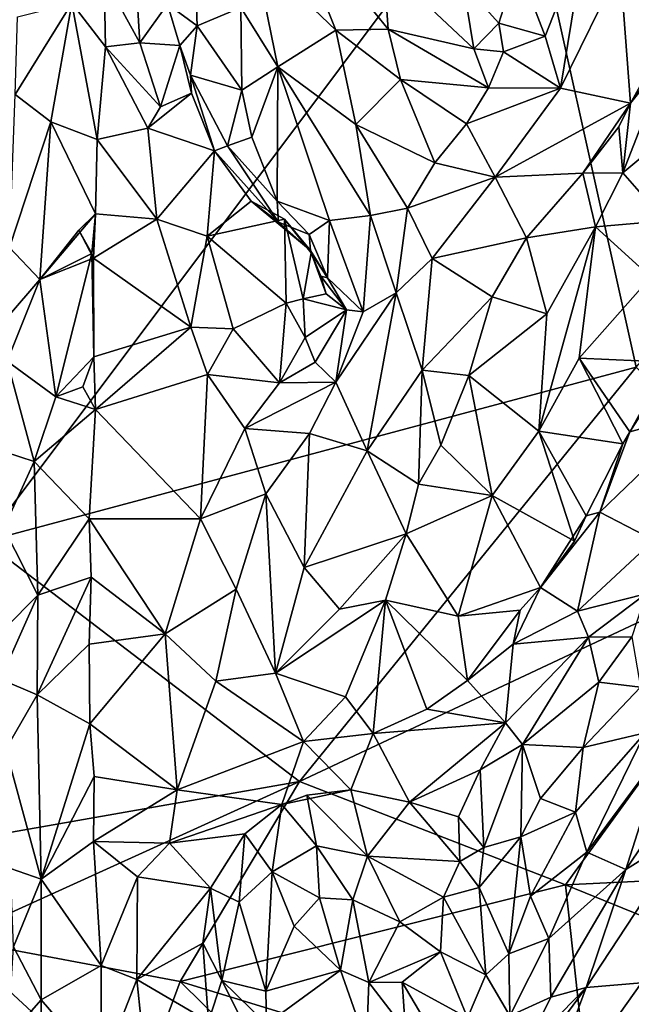
# Model space of a CAD drawing. Extents: x -18.29 to -12.68, y -8.42 to 0.13.
# Drawn here: x -15.45 to -14.43, y -7.04 to -5.4 of the extents above; entities that cross this region are included whole.
import ezdxf

# ---------------------------------------------------------------- set-up
doc = ezdxf.new("R2010")
doc.units = 0
doc.header["$MEASUREMENT"] = 0
doc.layers.add('DEFAULT', color=7, linetype='CONTINUOUS')

msp = doc.modelspace()

# ---------------------------------------------------------------- linework, layer by layer
at = {"layer": 'DEFAULT'}
for points in [[(-14.619468, -5.08324, 11.357036), (-16.318853, -4.705565, 11.341842), (-16.361927, -5.587728, 11.323561)], [(-14.619468, -5.08324, 11.357036), (-13.987472, -5.476694, 11.352834), (-13.882971, -4.983933, 11.369536)], [(-14.619468, -5.08324, 11.357036), (-16.361927, -5.587728, 11.323561), (-15.505871, -6.265361, 11.317719)], [(-14.619468, -5.08324, 11.357036), (-15.505871, -6.265361, 11.317719), (-14.421055, -5.975209, 11.336222)], [(-13.987472, -5.476694, 11.352834), (-14.619468, -5.08324, 11.357036), (-14.421055, -5.975209, 11.336222)], [(-14.921199, -5.413814, 4.668719), (-15.056856, -5.283813, 4.504451), (-15.007254, -5.198333, 4.463742)], [(-14.84207, -5.303234, 4.571045), (-14.833976, -5.412378, 4.69353), (-15.007254, -5.198333, 4.463742)], [(-14.833976, -5.412378, 4.69353), (-14.921199, -5.413814, 4.668719), (-15.007254, -5.198333, 4.463742)], [(-14.618886, -5.303991, 4.519516), (-14.504604, -5.249376, 4.592096), (-14.572632, -5.424076, 4.699915)], [(-14.547056, -5.510542, 4.808372), (-14.572632, -5.424076, 4.699915), (-14.504604, -5.249376, 4.592096)], [(-14.504604, -5.249376, 4.592096), (-14.447912, -5.307888, 4.675926), (-14.547056, -5.510542, 4.808372)], [(-15.07937, -5.376369, 4.550835), (-15.056856, -5.283813, 4.504451), (-15.018221, -5.475092, 4.632153)], [(-15.056856, -5.283813, 4.504451), (-14.921199, -5.413814, 4.668719), (-15.018221, -5.475092, 4.632153)], [(-14.691616, -5.444742, 4.665861), (-14.833976, -5.412378, 4.69353), (-14.84207, -5.303234, 4.571045)], [(-14.691616, -5.444742, 4.665861), (-14.84207, -5.303234, 4.571045), (-14.709157, -5.335995, 4.52935)], [(-14.618886, -5.303991, 4.519516), (-14.650084, -5.402203, 4.605676), (-14.709157, -5.335995, 4.52935)], [(-14.572632, -5.424076, 4.699915), (-14.650084, -5.402203, 4.605676), (-14.618886, -5.303991, 4.519516)], [(-14.547056, -5.510542, 4.808372), (-14.447912, -5.307888, 4.675926), (-14.430274, -5.535305, 4.877868)], [(-14.447912, -5.307888, 4.675926), (-14.312766, -5.324548, 4.747918), (-14.430274, -5.535305, 4.877868)], [(-15.305165, -5.44173, 4.688668), (-15.361055, -5.368968, 4.608414), (-15.307278, -5.326075, 4.637259)], [(-15.248115, -5.43526, 4.66123), (-15.307278, -5.326075, 4.637259), (-15.25526, -5.315124, 4.613729)], [(-15.248115, -5.43526, 4.66123), (-15.305165, -5.44173, 4.688668), (-15.307278, -5.326075, 4.637259)], [(-15.248115, -5.43526, 4.66123), (-15.25526, -5.315124, 4.613729), (-15.201598, -5.370892, 4.647568)], [(-15.155455, -5.314722, 4.605547), (-15.152279, -5.406471, 4.61134), (-15.201598, -5.370892, 4.647568)], [(-15.155455, -5.314722, 4.605547), (-15.07937, -5.376369, 4.550835), (-15.152279, -5.406471, 4.61134)], [(-14.430274, -5.535305, 4.877868), (-14.312766, -5.324548, 4.747918), (-14.344765, -5.416265, 4.816009)], [(-14.691616, -5.444742, 4.665861), (-14.709157, -5.335995, 4.52935), (-14.650084, -5.402203, 4.605676)], [(-15.45184, -5.391706, 4.567481), (-15.361055, -5.368968, 4.608414), (-15.455489, -5.521252, 4.611856)], [(-15.455489, -5.521252, 4.611856), (-15.361055, -5.368968, 4.608414), (-15.396315, -5.566282, 4.667314)], [(-15.396315, -5.566282, 4.667314), (-15.361055, -5.368968, 4.608414), (-15.318765, -5.596149, 4.751075)], [(-15.361055, -5.368968, 4.608414), (-15.305165, -5.44173, 4.688668), (-15.318765, -5.596149, 4.751075)], [(-15.181027, -5.439334, 4.693124), (-15.248115, -5.43526, 4.66123), (-15.201598, -5.370892, 4.647568)], [(-15.181027, -5.439334, 4.693124), (-15.201598, -5.370892, 4.647568), (-15.152279, -5.406471, 4.61134)], [(-15.07937, -5.376369, 4.550835), (-15.078197, -5.513981, 4.61488), (-15.152279, -5.406471, 4.61134)], [(-15.078197, -5.513981, 4.61488), (-15.07937, -5.376369, 4.550835), (-15.018221, -5.475092, 4.632153)], [(-15.181027, -5.439334, 4.693124), (-15.152279, -5.406471, 4.61134), (-15.163196, -5.488632, 4.677656)], [(-15.152279, -5.406471, 4.61134), (-15.078197, -5.513981, 4.61488), (-15.163196, -5.488632, 4.677656)], [(-14.691616, -5.444742, 4.665861), (-14.650084, -5.402203, 4.605676), (-14.642083, -5.450213, 4.679091)], [(-14.572632, -5.424076, 4.699915), (-14.642083, -5.450213, 4.679091), (-14.650084, -5.402203, 4.605676)], [(-15.018221, -5.475092, 4.632153), (-14.921199, -5.413814, 4.668719), (-14.887977, -5.570837, 4.777156)], [(-14.813779, -5.496157, 4.767115), (-14.921199, -5.413814, 4.668719), (-14.833976, -5.412378, 4.69353)], [(-14.921199, -5.413814, 4.668719), (-14.813779, -5.496157, 4.767115), (-14.887977, -5.570837, 4.777156)], [(-14.833976, -5.412378, 4.69353), (-14.691616, -5.444742, 4.665861), (-14.667037, -5.509971, 4.7486)], [(-14.833976, -5.412378, 4.69353), (-14.667037, -5.509971, 4.7486), (-14.813779, -5.496157, 4.767115)], [(-14.642083, -5.450213, 4.679091), (-14.572632, -5.424076, 4.699915), (-14.547056, -5.510542, 4.808372)], [(-14.367413, -5.456486, 4.843116), (-14.430274, -5.535305, 4.877868), (-14.344765, -5.416265, 4.816009)], [(-15.305165, -5.44173, 4.688668), (-15.234535, -5.577058, 4.715184), (-15.318765, -5.596149, 4.751075)], [(-15.305165, -5.44173, 4.688668), (-15.248115, -5.43526, 4.66123), (-15.213556, -5.541625, 4.70746)], [(-15.213556, -5.541625, 4.70746), (-15.234535, -5.577058, 4.715184), (-15.305165, -5.44173, 4.688668)], [(-15.181027, -5.439334, 4.693124), (-15.213556, -5.541625, 4.70746), (-15.248115, -5.43526, 4.66123)], [(-15.161663, -5.518843, 4.729918), (-15.213556, -5.541625, 4.70746), (-15.181027, -5.439334, 4.693124)], [(-15.161663, -5.518843, 4.729918), (-15.181027, -5.439334, 4.693124), (-15.163196, -5.488632, 4.677656)], [(-14.691616, -5.444742, 4.665861), (-14.642083, -5.450213, 4.679091), (-14.667037, -5.509971, 4.7486)], [(-14.667037, -5.509971, 4.7486), (-14.642083, -5.450213, 4.679091), (-14.547056, -5.510542, 4.808372)], [(-14.430274, -5.535305, 4.877868), (-14.367413, -5.456486, 4.843116), (-14.443529, -5.651541, 4.906765)], [(-14.367413, -5.456486, 4.843116), (-14.240164, -5.482037, 4.77323), (-14.443529, -5.651541, 4.906765)], [(-15.061102, -5.59231, 4.636337), (-15.078197, -5.513981, 4.61488), (-15.018221, -5.475092, 4.632153)], [(-15.019088, -5.698797, 4.692564), (-15.061102, -5.59231, 4.636337), (-15.018221, -5.475092, 4.632153)], [(-15.018221, -5.475092, 4.632153), (-14.931849, -5.730941, 4.776123), (-15.019088, -5.698797, 4.692564)], [(-14.863847, -5.722412, 4.847134), (-14.931849, -5.730941, 4.776123), (-15.018221, -5.475092, 4.632153)], [(-14.863847, -5.722412, 4.847134), (-15.018221, -5.475092, 4.632153), (-14.887977, -5.570837, 4.777156)], [(-15.163196, -5.488632, 4.677656), (-15.12368, -5.615042, 4.774678), (-15.161663, -5.518843, 4.729918)], [(-15.12368, -5.615042, 4.774678), (-15.163196, -5.488632, 4.677656), (-15.101614, -5.606454, 4.685446)], [(-15.078197, -5.513981, 4.61488), (-15.101614, -5.606454, 4.685446), (-15.163196, -5.488632, 4.677656)], [(-14.240164, -5.482037, 4.77323), (-14.373216, -5.731618, 4.871416), (-14.443529, -5.651541, 4.906765)], [(-14.813779, -5.496157, 4.767115), (-14.756637, -5.635056, 4.862973), (-14.887977, -5.570837, 4.777156)], [(-14.667037, -5.509971, 4.7486), (-14.703559, -5.569979, 4.817575), (-14.813779, -5.496157, 4.767115)], [(-14.813779, -5.496157, 4.767115), (-14.703559, -5.569979, 4.817575), (-14.756637, -5.635056, 4.862973)], [(-15.396315, -5.566282, 4.667314), (-15.46519, -5.775522, 4.735033), (-15.455489, -5.521252, 4.611856)], [(-15.12368, -5.615042, 4.774678), (-15.234535, -5.577058, 4.715184), (-15.161663, -5.518843, 4.729918)], [(-15.161663, -5.518843, 4.729918), (-15.234535, -5.577058, 4.715184), (-15.213556, -5.541625, 4.70746)], [(-15.061102, -5.59231, 4.636337), (-15.101614, -5.606454, 4.685446), (-15.078197, -5.513981, 4.61488)], [(-14.703559, -5.569979, 4.817575), (-14.667037, -5.509971, 4.7486), (-14.547056, -5.510542, 4.808372)], [(-14.65596, -5.658858, 4.909951), (-14.703559, -5.569979, 4.817575), (-14.547056, -5.510542, 4.808372)], [(-14.65596, -5.658858, 4.909951), (-14.547056, -5.510542, 4.808372), (-14.430274, -5.535305, 4.877868)], [(-14.65596, -5.658858, 4.909951), (-14.430274, -5.535305, 4.877868), (-14.509813, -5.651847, 4.953177)], [(-14.430274, -5.535305, 4.877868), (-14.449897, -5.574847, 4.911327), (-14.509813, -5.651847, 4.953177)], [(-14.449897, -5.574847, 4.911327), (-14.430274, -5.535305, 4.877868), (-14.443529, -5.651541, 4.906765)], [(-15.46519, -5.775522, 4.735033), (-15.396315, -5.566282, 4.667314), (-15.414357, -5.82881, 4.790586)], [(-15.414357, -5.82881, 4.790586), (-15.396315, -5.566282, 4.667314), (-15.321645, -5.719463, 4.801031)], [(-15.318765, -5.596149, 4.751075), (-15.321645, -5.719463, 4.801031), (-15.396315, -5.566282, 4.667314)], [(-14.887977, -5.570837, 4.777156), (-14.756637, -5.635056, 4.862973), (-14.802127, -5.710565, 4.884583)], [(-14.887977, -5.570837, 4.777156), (-14.802127, -5.710565, 4.884583), (-14.863847, -5.722412, 4.847134)], [(-14.703559, -5.569979, 4.817575), (-14.65596, -5.658858, 4.909951), (-14.756637, -5.635056, 4.862973)], [(-15.318765, -5.596149, 4.751075), (-15.234535, -5.577058, 4.715184), (-15.21925, -5.728818, 4.771137)], [(-15.12368, -5.615042, 4.774678), (-15.21925, -5.728818, 4.771137), (-15.234535, -5.577058, 4.715184)], [(-14.509813, -5.651847, 4.953177), (-14.449897, -5.574847, 4.911327), (-14.443529, -5.651541, 4.906765)], [(-15.321645, -5.719463, 4.801031), (-15.318765, -5.596149, 4.751075), (-15.21925, -5.728818, 4.771137)], [(-15.101614, -5.606454, 4.685446), (-15.017094, -5.733645, 4.774007), (-15.12368, -5.615042, 4.774678)], [(-15.101614, -5.606454, 4.685446), (-15.061102, -5.59231, 4.636337), (-15.019088, -5.698797, 4.692564)], [(-15.017094, -5.733645, 4.774007), (-15.101614, -5.606454, 4.685446), (-15.019088, -5.698797, 4.692564)], [(-15.21925, -5.728818, 4.771137), (-15.12368, -5.615042, 4.774678), (-15.135942, -5.757051, 4.810483)], [(-15.135942, -5.757051, 4.810483), (-15.12368, -5.615042, 4.774678), (-15.062655, -5.698547, 4.830521)], [(-15.12368, -5.615042, 4.774678), (-15.017094, -5.733645, 4.774007), (-15.062655, -5.698547, 4.830521)], [(-14.756637, -5.635056, 4.862973), (-14.65596, -5.658858, 4.909951), (-14.802127, -5.710565, 4.884583)], [(-14.509813, -5.651847, 4.953177), (-14.603589, -5.759933, 4.998284), (-14.65596, -5.658858, 4.909951)], [(-14.488846, -5.741404, 4.950832), (-14.603589, -5.759933, 4.998284), (-14.509813, -5.651847, 4.953177)], [(-14.443529, -5.651541, 4.906765), (-14.488846, -5.741404, 4.950832), (-14.509813, -5.651847, 4.953177)], [(-14.488846, -5.741404, 4.950832), (-14.443529, -5.651541, 4.906765), (-14.373216, -5.731618, 4.871416)], [(-14.802127, -5.710565, 4.884583), (-14.65596, -5.658858, 4.909951), (-14.760977, -5.793862, 4.954986)], [(-14.760977, -5.793862, 4.954986), (-14.65596, -5.658858, 4.909951), (-14.603589, -5.759933, 4.998284)], [(-15.062655, -5.698547, 4.830521), (-15.006977, -5.728435, 4.87981), (-15.135942, -5.757051, 4.810483)], [(-15.017094, -5.733645, 4.774007), (-14.963828, -5.780839, 4.822343), (-15.062655, -5.698547, 4.830521)], [(-14.963828, -5.780839, 4.822343), (-15.006977, -5.728435, 4.87981), (-15.062655, -5.698547, 4.830521)], [(-14.965682, -5.754361, 4.768253), (-15.019088, -5.698797, 4.692564), (-14.931849, -5.730941, 4.776123)], [(-15.017094, -5.733645, 4.774007), (-15.019088, -5.698797, 4.692564), (-14.965682, -5.754361, 4.768253)], [(-15.321645, -5.719463, 4.801031), (-15.34924, -5.746773, 4.799047), (-15.414357, -5.82881, 4.790586)], [(-15.321645, -5.719463, 4.801031), (-15.327847, -5.786004, 4.833349), (-15.34924, -5.746773, 4.799047)], [(-15.321645, -5.719463, 4.801031), (-15.324927, -5.793763, 4.834614), (-15.327847, -5.786004, 4.833349)], [(-15.321645, -5.719463, 4.801031), (-15.21925, -5.728818, 4.771137), (-15.324927, -5.793763, 4.834614)], [(-14.863847, -5.722412, 4.847134), (-14.802127, -5.710565, 4.884583), (-14.820889, -5.851492, 4.941426)], [(-14.802127, -5.710565, 4.884583), (-14.760977, -5.793862, 4.954986), (-14.820889, -5.851492, 4.941426)], [(-15.324927, -5.793763, 4.834614), (-15.21925, -5.728818, 4.771137), (-15.162875, -5.908697, 4.823048)], [(-15.21925, -5.728818, 4.771137), (-15.135942, -5.757051, 4.810483), (-15.162875, -5.908697, 4.823048)], [(-15.006977, -5.728435, 4.87981), (-15.004023, -5.868454, 4.939564), (-15.135942, -5.757051, 4.810483)], [(-14.965682, -5.754361, 4.768253), (-14.963828, -5.780839, 4.822343), (-15.017094, -5.733645, 4.774007)], [(-15.006977, -5.728435, 4.87981), (-14.975844, -5.861132, 4.949272), (-15.004023, -5.868454, 4.939564)], [(-14.962261, -5.784472, 4.93625), (-14.975844, -5.861132, 4.949272), (-15.006977, -5.728435, 4.87981)], [(-15.006977, -5.728435, 4.87981), (-14.963828, -5.780839, 4.822343), (-14.962261, -5.784472, 4.93625)], [(-14.93531, -5.826186, 4.8479), (-14.965682, -5.754361, 4.768253), (-14.931849, -5.730941, 4.776123)], [(-14.931849, -5.730941, 4.776123), (-14.87561, -5.882822, 4.893948), (-14.93531, -5.826186, 4.8479)], [(-14.863847, -5.722412, 4.847134), (-14.87561, -5.882822, 4.893948), (-14.931849, -5.730941, 4.776123)], [(-14.87561, -5.882822, 4.893948), (-14.863847, -5.722412, 4.847134), (-14.820889, -5.851492, 4.941426)], [(-14.396726, -5.825433, 4.892537), (-14.488846, -5.741404, 4.950832), (-14.373216, -5.731618, 4.871416)], [(-15.414357, -5.82881, 4.790586), (-15.34924, -5.746773, 4.799047), (-15.324927, -5.793763, 4.834614)], [(-15.34924, -5.746773, 4.799047), (-15.327847, -5.786004, 4.833349), (-15.324927, -5.793763, 4.834614)], [(-14.965682, -5.754361, 4.768253), (-14.93531, -5.826186, 4.8479), (-14.963828, -5.780839, 4.822343)], [(-14.488846, -5.741404, 4.950832), (-14.570141, -5.88647, 5.02518), (-14.603589, -5.759933, 4.998284)], [(-14.516235, -5.960051, 5.010489), (-14.583472, -6.081749, 5.071463), (-14.488846, -5.741404, 4.950832)], [(-14.583472, -6.081749, 5.071463), (-14.570141, -5.88647, 5.02518), (-14.488846, -5.741404, 4.950832)], [(-14.516235, -5.960051, 5.010489), (-14.488846, -5.741404, 4.950832), (-14.396726, -5.825433, 4.892537)], [(-15.135942, -5.757051, 4.810483), (-15.092168, -5.911311, 4.870078), (-15.162875, -5.908697, 4.823048)], [(-15.004023, -5.868454, 4.939564), (-15.092168, -5.911311, 4.870078), (-15.135942, -5.757051, 4.810483)], [(-14.66077, -5.857986, 5.034613), (-14.760977, -5.793862, 4.954986), (-14.603589, -5.759933, 4.998284)], [(-14.570141, -5.88647, 5.02518), (-14.66077, -5.857986, 5.034613), (-14.603589, -5.759933, 4.998284)], [(-15.46519, -5.775522, 4.735033), (-15.414357, -5.82881, 4.790586), (-15.468546, -5.891554, 4.794943)], [(-15.414357, -5.82881, 4.790586), (-15.327847, -5.786004, 4.833349), (-15.387877, -6.024387, 4.90686)], [(-15.327847, -5.786004, 4.833349), (-15.414357, -5.82881, 4.790586), (-15.324927, -5.793763, 4.834614)], [(-15.387877, -6.024387, 4.90686), (-15.327847, -5.786004, 4.833349), (-15.324494, -5.95811, 4.926301)], [(-15.324494, -5.95811, 4.926301), (-15.327847, -5.786004, 4.833349), (-15.324927, -5.793763, 4.834614)], [(-14.962261, -5.784472, 4.93625), (-14.937534, -5.853204, 4.947949), (-14.975844, -5.861132, 4.949272)], [(-14.93531, -5.826186, 4.8479), (-14.962261, -5.784472, 4.93625), (-14.963828, -5.780839, 4.822343)], [(-14.93531, -5.826186, 4.8479), (-14.946095, -5.823779, 4.896835), (-14.962261, -5.784472, 4.93625)], [(-14.962261, -5.784472, 4.93625), (-14.946095, -5.823779, 4.896835), (-14.937534, -5.853204, 4.947949)], [(-15.324494, -5.95811, 4.926301), (-15.324927, -5.793763, 4.834614), (-15.162875, -5.908697, 4.823048)], [(-14.777319, -5.980109, 5.048196), (-14.820889, -5.851492, 4.941426), (-14.760977, -5.793862, 4.954986)], [(-14.760977, -5.793862, 4.954986), (-14.66077, -5.857986, 5.034613), (-14.777319, -5.980109, 5.048196)], [(-15.468546, -5.891554, 4.794943), (-15.414357, -5.82881, 4.790586), (-15.468728, -5.965032, 4.826507)], [(-15.387877, -6.024387, 4.90686), (-15.468728, -5.965032, 4.826507), (-15.414357, -5.82881, 4.790586)], [(-14.946095, -5.823779, 4.896835), (-14.93531, -5.826186, 4.8479), (-14.903762, -5.879643, 4.886317)], [(-14.937534, -5.853204, 4.947949), (-14.946095, -5.823779, 4.896835), (-14.903762, -5.879643, 4.886317)], [(-14.93531, -5.826186, 4.8479), (-14.87561, -5.882822, 4.893948), (-14.903762, -5.879643, 4.886317)], [(-14.396726, -5.825433, 4.892537), (-14.367599, -5.966483, 4.888319), (-14.516235, -5.960051, 5.010489)], [(-14.820889, -5.851492, 4.941426), (-14.86899, -6.114643, 5.056129), (-14.921443, -5.999846, 4.922604)], [(-14.921443, -5.999846, 4.922604), (-14.87561, -5.882822, 4.893948), (-14.820889, -5.851492, 4.941426)], [(-14.86899, -6.114643, 5.056129), (-14.820889, -5.851492, 4.941426), (-14.777319, -5.980109, 5.048196)], [(-15.014977, -6.001415, 4.906905), (-15.092168, -5.911311, 4.870078), (-15.004023, -5.868454, 4.939564)], [(-15.014977, -6.001415, 4.906905), (-15.004023, -5.868454, 4.939564), (-14.972265, -5.92577, 4.949145)], [(-15.004023, -5.868454, 4.939564), (-14.975844, -5.861132, 4.949272), (-14.972265, -5.92577, 4.949145)], [(-14.903762, -5.879643, 4.886317), (-14.975844, -5.861132, 4.949272), (-14.937534, -5.853204, 4.947949)], [(-14.903762, -5.879643, 4.886317), (-14.972265, -5.92577, 4.949145), (-14.975844, -5.861132, 4.949272)], [(-14.699831, -5.988929, 5.090464), (-14.777319, -5.980109, 5.048196), (-14.66077, -5.857986, 5.034613)], [(-14.570141, -5.88647, 5.02518), (-14.699831, -5.988929, 5.090464), (-14.66077, -5.857986, 5.034613)], [(-14.903762, -5.879643, 4.886317), (-14.955856, -5.966585, 4.918719), (-14.972265, -5.92577, 4.949145)], [(-14.903762, -5.879643, 4.886317), (-14.921443, -5.999846, 4.922604), (-14.955856, -5.966585, 4.918719)], [(-14.87561, -5.882822, 4.893948), (-14.921443, -5.999846, 4.922604), (-14.903762, -5.879643, 4.886317)], [(-14.699831, -5.988929, 5.090464), (-14.570141, -5.88647, 5.02518), (-14.583472, -6.081749, 5.071463)], [(-15.162875, -5.908697, 4.823048), (-15.321522, -6.045809, 4.971425), (-15.324494, -5.95811, 4.926301)], [(-15.321522, -6.045809, 4.971425), (-15.162875, -5.908697, 4.823048), (-15.135177, -5.987397, 4.858149)], [(-15.092168, -5.911311, 4.870078), (-15.135177, -5.987397, 4.858149), (-15.162875, -5.908697, 4.823048)], [(-15.135177, -5.987397, 4.858149), (-15.092168, -5.911311, 4.870078), (-15.014977, -6.001415, 4.906905)], [(-14.955856, -5.966585, 4.918719), (-15.014977, -6.001415, 4.906905), (-14.972265, -5.92577, 4.949145)], [(-15.468728, -5.965032, 4.826507), (-15.42399, -6.132283, 4.935646), (-15.471535, -6.11643, 4.908186)], [(-15.468728, -5.965032, 4.826507), (-15.387877, -6.024387, 4.90686), (-15.42399, -6.132283, 4.935646)], [(-15.342998, -6.008024, 4.967485), (-15.387877, -6.024387, 4.90686), (-15.324494, -5.95811, 4.926301)], [(-15.342998, -6.008024, 4.967485), (-15.324494, -5.95811, 4.926301), (-15.321522, -6.045809, 4.971425)], [(-14.921443, -5.999846, 4.922604), (-15.014977, -6.001415, 4.906905), (-14.955856, -5.966585, 4.918719)], [(-14.443146, -6.102607, 4.96827), (-14.583472, -6.081749, 5.071463), (-14.516235, -5.960051, 5.010489)], [(-14.516235, -5.960051, 5.010489), (-14.367599, -5.966483, 4.888319), (-14.431485, -6.082982, 4.963082)], [(-14.443146, -6.102607, 4.96827), (-14.516235, -5.960051, 5.010489), (-14.431485, -6.082982, 4.963082)], [(-14.431485, -6.082982, 4.963082), (-14.367599, -5.966483, 4.888319), (-14.359742, -5.970656, 4.910657)], [(-15.505871, -6.265361, 11.317719), (-14.98177, -6.665035, 11.31441), (-14.421055, -5.975209, 11.336222)], [(-14.12024, -6.260373, 11.333944), (-14.421055, -5.975209, 11.336222), (-14.98177, -6.665035, 11.31441)], [(-14.78363, -6.169796, 5.147013), (-14.86899, -6.114643, 5.056129), (-14.777319, -5.980109, 5.048196)], [(-14.777319, -5.980109, 5.048196), (-14.746632, -6.104858, 5.131924), (-14.78363, -6.169796, 5.147013)], [(-14.746632, -6.104858, 5.131924), (-14.777319, -5.980109, 5.048196), (-14.699831, -5.988929, 5.090464)], [(-14.306406, -6.047878, 5.034371), (-14.431485, -6.082982, 4.963082), (-14.359742, -5.970656, 4.910657)], [(-15.135177, -5.987397, 4.858149), (-15.146725, -6.227763, 4.984288), (-15.321522, -6.045809, 4.971425)], [(-15.146725, -6.227763, 4.984288), (-15.135177, -5.987397, 4.858149), (-15.072789, -6.077262, 4.880443)], [(-15.135177, -5.987397, 4.858149), (-15.014977, -6.001415, 4.906905), (-15.072789, -6.077262, 4.880443)], [(-14.921443, -5.999846, 4.922604), (-15.072789, -6.077262, 4.880443), (-15.014977, -6.001415, 4.906905)], [(-14.921443, -5.999846, 4.922604), (-14.965492, -6.085439, 4.915953), (-15.072789, -6.077262, 4.880443)], [(-14.965492, -6.085439, 4.915953), (-14.921443, -5.999846, 4.922604), (-14.86899, -6.114643, 5.056129)], [(-14.699831, -5.988929, 5.090464), (-14.661053, -6.188711, 5.130325), (-14.746632, -6.104858, 5.131924)], [(-14.583472, -6.081749, 5.071463), (-14.661053, -6.188711, 5.130325), (-14.699831, -5.988929, 5.090464)], [(-15.342998, -6.008024, 4.967485), (-15.321522, -6.045809, 4.971425), (-15.387877, -6.024387, 4.90686)], [(-15.42399, -6.132283, 4.935646), (-15.387877, -6.024387, 4.90686), (-15.321522, -6.045809, 4.971425)], [(-15.332124, -6.227623, 5.076535), (-15.42399, -6.132283, 4.935646), (-15.321522, -6.045809, 4.971425)], [(-15.146725, -6.227763, 4.984288), (-15.332124, -6.227623, 5.076535), (-15.321522, -6.045809, 4.971425)], [(-14.431485, -6.082982, 4.963082), (-14.306406, -6.047878, 5.034371), (-14.481654, -6.216403, 5.05845)], [(-14.306406, -6.047878, 5.034371), (-14.391645, -6.262861, 5.156079), (-14.481654, -6.216403, 5.05845)], [(-15.038117, -6.185849, 4.930285), (-15.146725, -6.227763, 4.984288), (-15.072789, -6.077262, 4.880443)], [(-15.038117, -6.185849, 4.930285), (-15.072789, -6.077262, 4.880443), (-14.965492, -6.085439, 4.915953)], [(-14.661053, -6.188711, 5.130325), (-14.583472, -6.081749, 5.071463), (-14.523761, -6.265045, 5.068423)], [(-14.443146, -6.102607, 4.96827), (-14.504165, -6.22251, 5.030663), (-14.583472, -6.081749, 5.071463)], [(-14.523761, -6.265045, 5.068423), (-14.583472, -6.081749, 5.071463), (-14.504165, -6.22251, 5.030663)], [(-14.974229, -6.308575, 5.066214), (-15.038117, -6.185849, 4.930285), (-14.965492, -6.085439, 4.915953)], [(-14.974229, -6.308575, 5.066214), (-14.965492, -6.085439, 4.915953), (-14.86899, -6.114643, 5.056129)], [(-14.481654, -6.216403, 5.05845), (-14.443146, -6.102607, 4.96827), (-14.431485, -6.082982, 4.963082)], [(-14.86899, -6.114643, 5.056129), (-14.803955, -6.2528, 5.176754), (-14.974229, -6.308575, 5.066214)], [(-14.803955, -6.2528, 5.176754), (-14.86899, -6.114643, 5.056129), (-14.78363, -6.169796, 5.147013)], [(-14.78363, -6.169796, 5.147013), (-14.746632, -6.104858, 5.131924), (-14.661053, -6.188711, 5.130325)], [(-14.443146, -6.102607, 4.96827), (-14.481654, -6.216403, 5.05845), (-14.504165, -6.22251, 5.030663)], [(-15.471535, -6.11643, 4.908186), (-15.42399, -6.132283, 4.935646), (-15.474435, -6.242944, 4.96522)], [(-15.474435, -6.242944, 4.96522), (-15.42399, -6.132283, 4.935646), (-15.417597, -6.354792, 5.062631)], [(-15.332124, -6.227623, 5.076535), (-15.417597, -6.354792, 5.062631), (-15.42399, -6.132283, 4.935646)], [(-14.661053, -6.188711, 5.130325), (-14.803955, -6.2528, 5.176754), (-14.78363, -6.169796, 5.147013)], [(-15.146725, -6.227763, 4.984288), (-15.038117, -6.185849, 4.930285), (-15.087439, -6.344951, 5.042284)], [(-15.021949, -6.48471, 5.167401), (-15.087439, -6.344951, 5.042284), (-15.038117, -6.185849, 4.930285)], [(-14.974229, -6.308575, 5.066214), (-15.021949, -6.48471, 5.167401), (-15.038117, -6.185849, 4.930285)], [(-14.717851, -6.389665, 5.192796), (-14.803955, -6.2528, 5.176754), (-14.661053, -6.188711, 5.130325)], [(-14.661053, -6.188711, 5.130325), (-14.580265, -6.341842, 5.123006), (-14.717851, -6.389665, 5.192796)], [(-14.580265, -6.341842, 5.123006), (-14.661053, -6.188711, 5.130325), (-14.523761, -6.265045, 5.068423)], [(-15.328821, -6.3248, 5.127364), (-15.417597, -6.354792, 5.062631), (-15.332124, -6.227623, 5.076535)], [(-15.205494, -6.419185, 5.128064), (-15.332124, -6.227623, 5.076535), (-15.146725, -6.227763, 4.984288)], [(-15.205494, -6.419185, 5.128064), (-15.328821, -6.3248, 5.127364), (-15.332124, -6.227623, 5.076535)], [(-15.087439, -6.344951, 5.042284), (-15.205494, -6.419185, 5.128064), (-15.146725, -6.227763, 4.984288)], [(-14.580265, -6.341842, 5.123006), (-14.504165, -6.22251, 5.030663), (-14.481654, -6.216403, 5.05845)], [(-14.580265, -6.341842, 5.123006), (-14.481654, -6.216403, 5.05845), (-14.518574, -6.381207, 5.19142)], [(-14.504165, -6.22251, 5.030663), (-14.580265, -6.341842, 5.123006), (-14.523761, -6.265045, 5.068423)], [(-14.481654, -6.216403, 5.05845), (-14.391645, -6.262861, 5.156079), (-14.518574, -6.381207, 5.19142)], [(-15.417597, -6.354792, 5.062631), (-15.473236, -6.410929, 5.065155), (-15.474435, -6.242944, 4.96522)], [(-14.12024, -6.260373, 11.333944), (-14.98177, -6.665035, 11.31441), (-14.538533, -6.836928, 11.313843)], [(-14.803955, -6.2528, 5.176754), (-14.915236, -6.378159, 5.169467), (-14.974229, -6.308575, 5.066214)], [(-14.915236, -6.378159, 5.169467), (-14.803955, -6.2528, 5.176754), (-14.838703, -6.362955, 5.209736)], [(-14.803955, -6.2528, 5.176754), (-14.717851, -6.389665, 5.192796), (-14.838703, -6.362955, 5.209736)], [(-14.102127, -6.815866, 11.3196), (-14.12024, -6.260373, 11.333944), (-14.538533, -6.836928, 11.313843)], [(-14.404717, -6.352243, 5.212165), (-14.518574, -6.381207, 5.19142), (-14.391645, -6.262861, 5.156079)], [(-15.505871, -6.265361, 11.317719), (-15.812635, -6.811088, 11.30226), (-14.98177, -6.665035, 11.31441)], [(-14.974229, -6.308575, 5.066214), (-14.915236, -6.378159, 5.169467), (-15.021949, -6.48471, 5.167401)], [(-15.418688, -6.520758, 5.160694), (-15.328821, -6.3248, 5.127364), (-15.332497, -6.436043, 5.198002)], [(-15.328821, -6.3248, 5.127364), (-15.418688, -6.520758, 5.160694), (-15.417597, -6.354792, 5.062631)], [(-15.205494, -6.419185, 5.128064), (-15.332497, -6.436043, 5.198002), (-15.328821, -6.3248, 5.127364)], [(-14.717851, -6.389665, 5.192796), (-14.580265, -6.341842, 5.123006), (-14.614281, -6.379617, 5.137138)], [(-14.518574, -6.381207, 5.19142), (-14.625859, -6.436356, 5.19587), (-14.580265, -6.341842, 5.123006)], [(-14.580265, -6.341842, 5.123006), (-14.625859, -6.436356, 5.19587), (-14.614281, -6.379617, 5.137138)], [(-15.479935, -6.494833, 5.104898), (-15.417597, -6.354792, 5.062631), (-15.418688, -6.520758, 5.160694)], [(-15.473236, -6.410929, 5.065155), (-15.417597, -6.354792, 5.062631), (-15.479935, -6.494833, 5.104898)], [(-15.087439, -6.344951, 5.042284), (-15.121086, -6.497939, 5.157413), (-15.205494, -6.419185, 5.128064)], [(-15.087439, -6.344951, 5.042284), (-15.021949, -6.48471, 5.167401), (-15.121086, -6.497939, 5.157413)], [(-14.404717, -6.352243, 5.212165), (-14.500531, -6.424778, 5.233869), (-14.518574, -6.381207, 5.19142)], [(-14.428063, -6.423896, 5.213464), (-14.500531, -6.424778, 5.233869), (-14.404717, -6.352243, 5.212165)], [(-15.021949, -6.48471, 5.167401), (-14.838703, -6.362955, 5.209736), (-14.905188, -6.524266, 5.249905)], [(-14.915236, -6.378159, 5.169467), (-14.838703, -6.362955, 5.209736), (-15.021949, -6.48471, 5.167401)], [(-14.905188, -6.524266, 5.249905), (-14.838703, -6.362955, 5.209736), (-14.859269, -6.584865, 5.279962)], [(-14.838703, -6.362955, 5.209736), (-14.769859, -6.544531, 5.26032), (-14.859269, -6.584865, 5.279962)], [(-14.717851, -6.389665, 5.192796), (-14.701904, -6.49677, 5.228044), (-14.838703, -6.362955, 5.209736)], [(-14.838703, -6.362955, 5.209736), (-14.701904, -6.49677, 5.228044), (-14.769859, -6.544531, 5.26032)], [(-14.614281, -6.379617, 5.137138), (-14.701904, -6.49677, 5.228044), (-14.717851, -6.389665, 5.192796)], [(-14.701904, -6.49677, 5.228044), (-14.614281, -6.379617, 5.137138), (-14.625859, -6.436356, 5.19587)], [(-14.500531, -6.424778, 5.233869), (-14.625859, -6.436356, 5.19587), (-14.518574, -6.381207, 5.19142)], [(-15.332497, -6.436043, 5.198002), (-15.205494, -6.419185, 5.128064), (-15.331019, -6.569117, 5.274421)], [(-15.185822, -6.67906, 5.292274), (-15.331019, -6.569117, 5.274421), (-15.205494, -6.419185, 5.128064)], [(-15.185822, -6.67906, 5.292274), (-15.205494, -6.419185, 5.128064), (-15.121086, -6.497939, 5.157413)], [(-14.625859, -6.436356, 5.19587), (-14.500531, -6.424778, 5.233869), (-14.638749, -6.567052, 5.309047)], [(-14.610275, -6.603256, 5.286343), (-14.638749, -6.567052, 5.309047), (-14.500531, -6.424778, 5.233869)], [(-14.483524, -6.499814, 5.217962), (-14.610275, -6.603256, 5.286343), (-14.500531, -6.424778, 5.233869)], [(-14.428063, -6.423896, 5.213464), (-14.483524, -6.499814, 5.217962), (-14.500531, -6.424778, 5.233869)], [(-14.413779, -6.508058, 5.173239), (-14.483524, -6.499814, 5.217962), (-14.428063, -6.423896, 5.213464)], [(-15.418688, -6.520758, 5.160694), (-15.332497, -6.436043, 5.198002), (-15.331019, -6.569117, 5.274421)], [(-14.625859, -6.436356, 5.19587), (-14.638749, -6.567052, 5.309047), (-14.701904, -6.49677, 5.228044)], [(-14.975393, -6.598199, 5.264198), (-15.121086, -6.497939, 5.157413), (-15.021949, -6.48471, 5.167401)], [(-15.021949, -6.48471, 5.167401), (-14.905188, -6.524266, 5.249905), (-14.975393, -6.598199, 5.264198)], [(-15.471111, -6.611053, 5.174548), (-15.479935, -6.494833, 5.104898), (-15.418688, -6.520758, 5.160694)], [(-15.121086, -6.497939, 5.157413), (-14.975393, -6.598199, 5.264198), (-15.185822, -6.67906, 5.292274)], [(-14.638749, -6.567052, 5.309047), (-14.769859, -6.544531, 5.26032), (-14.701904, -6.49677, 5.228044)], [(-14.509645, -6.608145, 5.202013), (-14.610275, -6.603256, 5.286343), (-14.483524, -6.499814, 5.217962)], [(-14.413779, -6.508058, 5.173239), (-14.509645, -6.608145, 5.202013), (-14.483524, -6.499814, 5.217962)], [(-14.413779, -6.508058, 5.173239), (-14.40611, -6.583704, 5.150517), (-14.509645, -6.608145, 5.202013)], [(-15.412395, -6.827412, 5.348412), (-15.471111, -6.611053, 5.174548), (-15.418688, -6.520758, 5.160694)], [(-15.412395, -6.827412, 5.348412), (-15.418688, -6.520758, 5.160694), (-15.331019, -6.569117, 5.274421)], [(-14.905188, -6.524266, 5.249905), (-14.859269, -6.584865, 5.279962), (-14.975393, -6.598199, 5.264198)], [(-14.638749, -6.567052, 5.309047), (-14.859269, -6.584865, 5.279962), (-14.769859, -6.544531, 5.26032)], [(-15.331019, -6.569117, 5.274421), (-15.323641, -6.65661, 5.331404), (-15.412395, -6.827412, 5.348412)], [(-15.331019, -6.569117, 5.274421), (-15.185822, -6.67906, 5.292274), (-15.323641, -6.65661, 5.331404)], [(-14.859269, -6.584865, 5.279962), (-14.638749, -6.567052, 5.309047), (-14.798525, -6.699392, 5.418628)], [(-14.638749, -6.567052, 5.309047), (-14.681049, -6.645798, 5.388012), (-14.798525, -6.699392, 5.418628)], [(-14.610275, -6.603256, 5.286343), (-14.681049, -6.645798, 5.388012), (-14.638749, -6.567052, 5.309047)], [(-14.896115, -6.679109, 5.362901), (-14.975393, -6.598199, 5.264198), (-14.859269, -6.584865, 5.279962)], [(-14.896115, -6.679109, 5.362901), (-14.859269, -6.584865, 5.279962), (-14.798525, -6.699392, 5.418628)], [(-14.40611, -6.583704, 5.150517), (-14.503281, -6.782491, 5.299549), (-14.521951, -6.716099, 5.208126)], [(-14.40611, -6.583704, 5.150517), (-14.521951, -6.716099, 5.208126), (-14.509645, -6.608145, 5.202013)], [(-14.373359, -6.607085, 5.200408), (-14.503281, -6.782491, 5.299549), (-14.40611, -6.583704, 5.150517)], [(-15.185822, -6.67906, 5.292274), (-14.975393, -6.598199, 5.264198), (-15.01151, -6.703117, 5.364436)], [(-14.896115, -6.679109, 5.362901), (-15.01151, -6.703117, 5.364436), (-14.975393, -6.598199, 5.264198)], [(-14.610275, -6.603256, 5.286343), (-14.674652, -6.774999, 5.386812), (-14.681049, -6.645798, 5.388012)], [(-14.613429, -6.757035, 5.277067), (-14.674652, -6.774999, 5.386812), (-14.610275, -6.603256, 5.286343)], [(-14.580312, -6.693315, 5.238392), (-14.613429, -6.757035, 5.277067), (-14.610275, -6.603256, 5.286343)], [(-14.580312, -6.693315, 5.238392), (-14.610275, -6.603256, 5.286343), (-14.509645, -6.608145, 5.202013)], [(-14.373359, -6.607085, 5.200408), (-14.438376, -6.811594, 5.446638), (-14.503281, -6.782491, 5.299549)], [(-14.336076, -6.660969, 5.354886), (-14.438376, -6.811594, 5.446638), (-14.373359, -6.607085, 5.200408)], [(-15.463203, -6.809923, 5.296852), (-15.471111, -6.611053, 5.174548), (-15.412395, -6.827412, 5.348412)], [(-14.580312, -6.693315, 5.238392), (-14.509645, -6.608145, 5.202013), (-14.521951, -6.716099, 5.208126)], [(-14.717191, -6.723866, 5.440609), (-14.798525, -6.699392, 5.418628), (-14.681049, -6.645798, 5.388012)], [(-14.674652, -6.774999, 5.386812), (-14.717191, -6.723866, 5.440609), (-14.681049, -6.645798, 5.388012)], [(-15.812635, -6.811088, 11.30226), (-15.559543, -6.927053, 11.304757), (-14.98177, -6.665035, 11.31441)], [(-14.98177, -6.665035, 11.31441), (-15.559543, -6.927053, 11.304757), (-15.180448, -6.997979, 11.3049)], [(-15.412395, -6.827412, 5.348412), (-15.323641, -6.65661, 5.331404), (-15.325144, -6.764956, 5.400677)], [(-15.325144, -6.764956, 5.400677), (-15.323641, -6.65661, 5.331404), (-15.185822, -6.67906, 5.292274)], [(-14.538533, -6.836928, 11.313843), (-14.98177, -6.665035, 11.31441), (-15.180448, -6.997979, 11.3049)], [(-14.331801, -6.745674, 5.463354), (-14.438376, -6.811594, 5.446638), (-14.336076, -6.660969, 5.354886)], [(-15.198244, -6.767809, 5.376195), (-15.325144, -6.764956, 5.400677), (-15.185822, -6.67906, 5.292274)], [(-15.185822, -6.67906, 5.292274), (-15.01151, -6.703117, 5.364436), (-15.198244, -6.767809, 5.376195)], [(-15.01151, -6.703117, 5.364436), (-14.896115, -6.679109, 5.362901), (-14.969604, -6.687992, 5.352697)], [(-15.01151, -6.703117, 5.364436), (-14.969604, -6.687992, 5.352697), (-14.953537, -6.772011, 5.331295)], [(-14.868472, -6.789568, 5.348409), (-14.969604, -6.687992, 5.352697), (-14.896115, -6.679109, 5.362901)], [(-14.969604, -6.687992, 5.352697), (-14.868472, -6.789568, 5.348409), (-14.953537, -6.772011, 5.331295)], [(-14.868472, -6.789568, 5.348409), (-14.896115, -6.679109, 5.362901), (-14.798525, -6.699392, 5.418628)], [(-15.072859, -6.751907, 5.415153), (-15.198244, -6.767809, 5.376195), (-15.01151, -6.703117, 5.364436)], [(-15.027508, -6.815634, 5.36496), (-15.072859, -6.751907, 5.415153), (-15.01151, -6.703117, 5.364436)], [(-15.01151, -6.703117, 5.364436), (-14.953537, -6.772011, 5.331295), (-15.027508, -6.815634, 5.36496)], [(-14.798525, -6.699392, 5.418628), (-14.714595, -6.798384, 5.429553), (-14.868472, -6.789568, 5.348409)], [(-14.717191, -6.723866, 5.440609), (-14.714595, -6.798384, 5.429553), (-14.798525, -6.699392, 5.418628)], [(-14.613429, -6.757035, 5.277067), (-14.580312, -6.693315, 5.238392), (-14.521951, -6.716099, 5.208126)], [(-14.613429, -6.757035, 5.277067), (-14.521951, -6.716099, 5.208126), (-14.597238, -6.85603, 5.30043)], [(-14.597238, -6.85603, 5.30043), (-14.521951, -6.716099, 5.208126), (-14.503281, -6.782491, 5.299549)], [(-14.674652, -6.774999, 5.386812), (-14.714595, -6.798384, 5.429553), (-14.717191, -6.723866, 5.440609)], [(-15.129859, -6.842358, 5.487289), (-15.198244, -6.767809, 5.376195), (-15.072859, -6.751907, 5.415153)], [(-15.129859, -6.842358, 5.487289), (-15.072859, -6.751907, 5.415153), (-15.082255, -6.865643, 5.434183)], [(-15.027508, -6.815634, 5.36496), (-15.082255, -6.865643, 5.434183), (-15.072859, -6.751907, 5.415153)], [(-14.504489, -7.007868, 5.601971), (-14.331801, -6.745674, 5.463354), (-14.412209, -7.000128, 5.647887)], [(-14.331801, -6.745674, 5.463354), (-14.504489, -7.007868, 5.601971), (-14.438376, -6.811594, 5.446638)], [(-15.312394, -6.97156, 5.558231), (-15.412395, -6.827412, 5.348412), (-15.325144, -6.764956, 5.400677)], [(-15.325144, -6.764956, 5.400677), (-15.251677, -6.823489, 5.421679), (-15.312394, -6.97156, 5.558231)], [(-15.251677, -6.823489, 5.421679), (-15.325144, -6.764956, 5.400677), (-15.198244, -6.767809, 5.376195)], [(-15.198244, -6.767809, 5.376195), (-15.129859, -6.842358, 5.487289), (-15.251677, -6.823489, 5.421679)], [(-14.63342, -6.951723, 5.372593), (-14.682631, -6.841328, 5.388535), (-14.613429, -6.757035, 5.277067)], [(-14.613429, -6.757035, 5.277067), (-14.682631, -6.841328, 5.388535), (-14.674652, -6.774999, 5.386812)], [(-14.613429, -6.757035, 5.277067), (-14.597238, -6.85603, 5.30043), (-14.63342, -6.951723, 5.372593)], [(-14.948837, -6.858939, 5.337391), (-15.027508, -6.815634, 5.36496), (-14.953537, -6.772011, 5.331295)], [(-14.948837, -6.858939, 5.337391), (-14.953537, -6.772011, 5.331295), (-14.893002, -6.862035, 5.33542)], [(-14.893002, -6.862035, 5.33542), (-14.953537, -6.772011, 5.331295), (-14.868472, -6.789568, 5.348409)], [(-14.714595, -6.798384, 5.429553), (-14.674652, -6.774999, 5.386812), (-14.682631, -6.841328, 5.388535)], [(-14.503281, -6.782491, 5.299549), (-14.566283, -6.926372, 5.410161), (-14.597238, -6.85603, 5.30043)], [(-14.438376, -6.811594, 5.446638), (-14.566283, -6.926372, 5.410161), (-14.503281, -6.782491, 5.299549)], [(-14.893002, -6.862035, 5.33542), (-14.868472, -6.789568, 5.348409), (-14.81459, -6.898833, 5.352075)], [(-14.868472, -6.789568, 5.348409), (-14.714595, -6.798384, 5.429553), (-14.742291, -6.857391, 5.39012)], [(-14.742291, -6.857391, 5.39012), (-14.81459, -6.898833, 5.352075), (-14.868472, -6.789568, 5.348409)], [(-14.682631, -6.841328, 5.388535), (-14.742291, -6.857391, 5.39012), (-14.714595, -6.798384, 5.429553)], [(-15.488706, -7.203453, 11.300872), (-15.257683, -7.205873, 11.301887), (-15.812635, -6.811088, 11.30226)], [(-15.812635, -6.811088, 11.30226), (-15.257683, -7.205873, 11.301887), (-15.559543, -6.927053, 11.304757)], [(-15.463203, -6.809923, 5.296852), (-15.412395, -6.827412, 5.348412), (-15.45819, -6.940118, 5.389639)], [(-15.027508, -6.815634, 5.36496), (-15.037746, -7.014099, 5.456023), (-15.082255, -6.865643, 5.434183)], [(-15.027508, -6.815634, 5.36496), (-14.99101, -6.905876, 5.385255), (-15.037746, -7.014099, 5.456023)], [(-14.99101, -6.905876, 5.385255), (-15.027508, -6.815634, 5.36496), (-14.948837, -6.858939, 5.337391)], [(-14.438376, -6.811594, 5.446638), (-14.562955, -7.023939, 5.558457), (-14.566283, -6.926372, 5.410161)], [(-14.504489, -7.007868, 5.601971), (-14.562955, -7.023939, 5.558457), (-14.438376, -6.811594, 5.446638)], [(-13.834947, -7.123521, 11.314682), (-14.102127, -6.815866, 11.3196), (-14.538533, -6.836928, 11.313843)], [(-15.412395, -6.827412, 5.348412), (-15.412244, -7.028304, 5.493449), (-15.45819, -6.940118, 5.389639)], [(-15.312394, -6.97156, 5.558231), (-15.412244, -7.028304, 5.493449), (-15.412395, -6.827412, 5.348412)], [(-15.312394, -6.97156, 5.558231), (-15.251677, -6.823489, 5.421679), (-15.252759, -6.994526, 5.561659)], [(-15.251677, -6.823489, 5.421679), (-15.129859, -6.842358, 5.487289), (-15.252759, -6.994526, 5.561659)], [(-15.129859, -6.842358, 5.487289), (-15.14303, -6.933983, 5.561485), (-15.252759, -6.994526, 5.561659)], [(-14.538533, -6.836928, 11.313843), (-15.180448, -6.997979, 11.3049), (-14.498078, -7.207191, 11.308667)], [(-15.111184, -6.996136, 5.529163), (-15.14303, -6.933983, 5.561485), (-15.129859, -6.842358, 5.487289)], [(-15.111184, -6.996136, 5.529163), (-15.129859, -6.842358, 5.487289), (-15.082255, -6.865643, 5.434183)], [(-14.742291, -6.857391, 5.39012), (-14.682631, -6.841328, 5.388535), (-14.671324, -6.986633, 5.388451)], [(-14.682631, -6.841328, 5.388535), (-14.63342, -6.951723, 5.372593), (-14.671324, -6.986633, 5.388451)], [(-14.538533, -6.836928, 11.313843), (-14.498078, -7.207191, 11.308667), (-13.834947, -7.123521, 11.314682)], [(-15.082255, -6.865643, 5.434183), (-15.037746, -7.014099, 5.456023), (-15.111184, -6.996136, 5.529163)], [(-14.913373, -6.979283, 5.478057), (-14.99101, -6.905876, 5.385255), (-14.948837, -6.858939, 5.337391)], [(-14.893002, -6.862035, 5.33542), (-14.913373, -6.979283, 5.478057), (-14.948837, -6.858939, 5.337391)], [(-14.866382, -6.99952, 5.49755), (-14.913373, -6.979283, 5.478057), (-14.893002, -6.862035, 5.33542)], [(-14.81459, -6.898833, 5.352075), (-14.866382, -6.99952, 5.49755), (-14.893002, -6.862035, 5.33542)], [(-14.81459, -6.898833, 5.352075), (-14.742291, -6.857391, 5.39012), (-14.747272, -6.948643, 5.373109)], [(-14.671324, -6.986633, 5.388451), (-14.747272, -6.948643, 5.373109), (-14.742291, -6.857391, 5.39012)], [(-14.63342, -6.951723, 5.372593), (-14.597238, -6.85603, 5.30043), (-14.566283, -6.926372, 5.410161)], [(-14.866382, -6.99952, 5.49755), (-14.81459, -6.898833, 5.352075), (-14.747272, -6.948643, 5.373109)], [(-14.913373, -6.979283, 5.478057), (-15.037746, -7.014099, 5.456023), (-14.99101, -6.905876, 5.385255)], [(-15.257683, -7.205873, 11.301887), (-15.180448, -6.997979, 11.3049), (-15.559543, -6.927053, 11.304757)], [(-15.133205, -7.064653, 5.651051), (-15.252759, -6.994526, 5.561659), (-15.14303, -6.933983, 5.561485)], [(-15.111184, -6.996136, 5.529163), (-15.133205, -7.064653, 5.651051), (-15.14303, -6.933983, 5.561485)], [(-14.566283, -6.926372, 5.410161), (-14.631686, -7.055298, 5.482335), (-14.63342, -6.951723, 5.372593)], [(-14.631686, -7.055298, 5.482335), (-14.566283, -6.926372, 5.410161), (-14.562955, -7.023939, 5.558457)], [(-15.45819, -6.940118, 5.389639), (-15.412244, -7.028304, 5.493449), (-15.467484, -7.091699, 5.49866)], [(-14.866382, -6.99952, 5.49755), (-14.747272, -6.948643, 5.373109), (-14.810955, -6.998868, 5.470235)], [(-14.701895, -7.058346, 5.46577), (-14.810955, -6.998868, 5.470235), (-14.747272, -6.948643, 5.373109)], [(-14.671324, -6.986633, 5.388451), (-14.701895, -7.058346, 5.46577), (-14.747272, -6.948643, 5.373109)], [(-14.671324, -6.986633, 5.388451), (-14.63342, -6.951723, 5.372593), (-14.631686, -7.055298, 5.482335)], [(-15.31183, -7.145231, 5.691673), (-15.412244, -7.028304, 5.493449), (-15.312394, -6.97156, 5.558231)], [(-15.252759, -6.994526, 5.561659), (-15.31183, -7.145231, 5.691673), (-15.312394, -6.97156, 5.558231)], [(-15.037746, -7.014099, 5.456023), (-14.913373, -6.979283, 5.478057), (-15.037094, -7.069318, 5.495437)], [(-14.870197, -7.102203, 5.609895), (-15.037094, -7.069318, 5.495437), (-14.913373, -6.979283, 5.478057)], [(-14.866382, -6.99952, 5.49755), (-14.870197, -7.102203, 5.609895), (-14.913373, -6.979283, 5.478057)], [(-15.31183, -7.145231, 5.691673), (-15.252759, -6.994526, 5.561659), (-15.238215, -7.132581, 5.655027)], [(-15.180448, -6.997979, 11.3049), (-15.257683, -7.205873, 11.301887), (-14.757774, -7.414894, 11.302332)], [(-15.133205, -7.064653, 5.651051), (-15.238215, -7.132581, 5.655027), (-15.252759, -6.994526, 5.561659)], [(-14.498078, -7.207191, 11.308667), (-15.180448, -6.997979, 11.3049), (-14.757774, -7.414894, 11.302332)], [(-15.111184, -6.996136, 5.529163), (-15.030828, -7.155816, 5.546562), (-15.133205, -7.064653, 5.651051)], [(-15.111184, -6.996136, 5.529163), (-15.037094, -7.069318, 5.495437), (-15.030828, -7.155816, 5.546562)], [(-15.037746, -7.014099, 5.456023), (-15.037094, -7.069318, 5.495437), (-15.111184, -6.996136, 5.529163)], [(-14.866382, -6.99952, 5.49755), (-14.805199, -7.078991, 5.581913), (-14.870197, -7.102203, 5.609895)], [(-14.866382, -6.99952, 5.49755), (-14.810955, -6.998868, 5.470235), (-14.805199, -7.078991, 5.581913)], [(-14.713209, -7.164741, 5.655226), (-14.805199, -7.078991, 5.581913), (-14.810955, -6.998868, 5.470235)], [(-14.713209, -7.164741, 5.655226), (-14.810955, -6.998868, 5.470235), (-14.701895, -7.058346, 5.46577)], [(-14.631686, -7.055298, 5.482335), (-14.701895, -7.058346, 5.46577), (-14.671324, -6.986633, 5.388451)], [(-14.394696, -7.064817, 5.745314), (-14.599446, -7.263731, 5.880358), (-14.412209, -7.000128, 5.647887)], [(-14.412209, -7.000128, 5.647887), (-14.599446, -7.263731, 5.880358), (-14.504489, -7.007868, 5.601971)], [(-14.599446, -7.263731, 5.880358), (-14.63763, -7.189, 5.748396), (-14.504489, -7.007868, 5.601971)], [(-14.607561, -7.114183, 5.646916), (-14.504489, -7.007868, 5.601971), (-14.63763, -7.189, 5.748396)], [(-14.607561, -7.114183, 5.646916), (-14.562955, -7.023939, 5.558457), (-14.504489, -7.007868, 5.601971)], [(-15.467484, -7.091699, 5.49866), (-15.412244, -7.028304, 5.493449), (-15.413101, -7.175447, 5.594326)], [(-15.31183, -7.145231, 5.691673), (-15.413101, -7.175447, 5.594326), (-15.412244, -7.028304, 5.493449)], [(-14.631686, -7.055298, 5.482335), (-14.562955, -7.023939, 5.558457), (-14.607561, -7.114183, 5.646916)]]:
    msp.add_3dface(points, dxfattribs=at)

doc.saveas('drawing.dxf')
